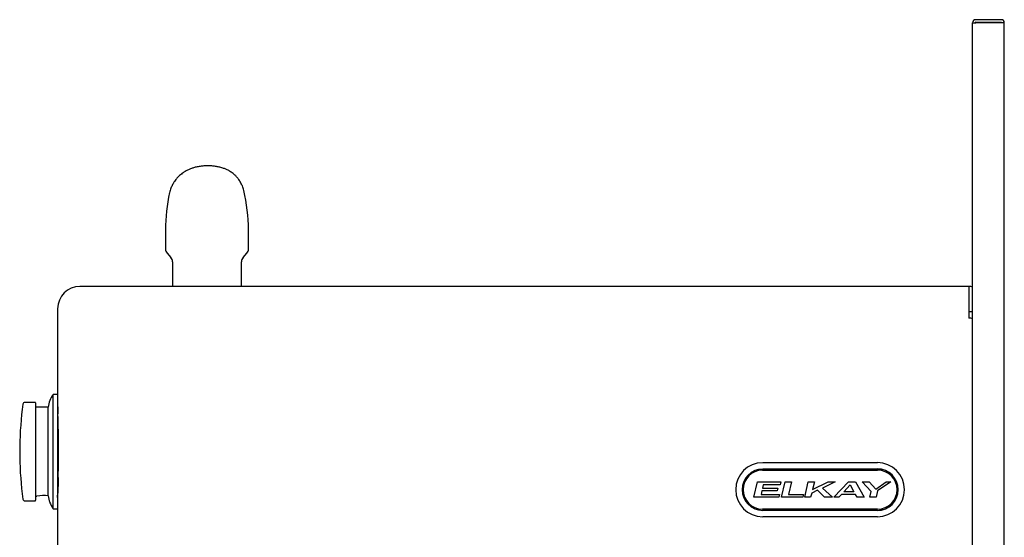
# Model space of a CAD drawing. Units: inches. Extents: x 28.1 to 48.1, y -34.7 to 10.2.
# Drawn here: x 28.7 to 48.1, y 0 to 10.2 of the extents above; entities that cross this region are included whole.
import ezdxf

# ---------------------------------------------------------------- set-up
doc = ezdxf.new("R2010")
doc.units = ezdxf.units.IN
doc.header["$MEASUREMENT"] = 0
doc.layers.add('1_REV_BLOCK_COL_A', color=7, linetype='Continuous')

msp = doc.modelspace()

# ---------------------------------------------------------------- linework, layer by layer
at = {"layer": '1_REV_BLOCK_COL_A', "color": 7, "linetype": 'Continuous'}
for p, q in [((47.485, -10.124), (47.485, 10.124)), ((47.485, 10.124), (47.549, 10.124)), ((47.549, 10.188), (48.047, 10.188)), ((47.549, 10.14), (48.047, 10.14)), ((48.11, 10.124), (47.549, 10.124)), ((48.11, -10.124), (48.11, 10.124)), ((31.607, 6.05), (31.607, 5.675)), ((33.239, 5.675), (33.239, 6.05)), ((31.639, 5.592), (31.713, 5.508)), ((31.745, 5.425), (31.745, 4.937)), ((33.101, 4.937), (33.101, 5.425)), ((33.133, 5.508), (33.208, 5.592)), ((30.035, 4.937), (29.923, 4.937)), ((33.658, 4.937), (30.035, 4.937)), ((47.411, 4.937), (33.658, 4.937)), ((47.411, 4.937), (47.411, 4.499)), ((47.411, 4.937), (47.411, 4.937)), ((47.454, 4.937), (47.411, 4.937)), ((29.485, 4.499), (29.485, 2.587)), ((47.411, 4.499), (47.411, 4.313)), ((47.485, 4.437), (47.411, 4.437)), ((47.455, 4.313), (47.411, 4.313)), ((29.398, 0.562), (29.398, 2.812)), ((29.485, 2.812), (29.398, 2.812)), ((29.488, 0.562), (29.488, 2.812)), ((29.041, 2.656), (28.84, 2.656)), ((29.051, 2.646), (29.051, 0.728)), ((29.3, 2.562), (29.051, 2.562)), ((29.3, 0.816), (29.3, 2.562)), ((29.494, 2.305), (29.488, 2.305)), ((28.738, 1.791), (28.738, 1.583)), ((43.358, 1.47), (45.613, 1.47)), ((43.353, 1.32), (45.618, 1.32)), ((43.358, 1.345), (45.613, 1.345)), ((29.488, 1.069), (29.494, 1.069)), ((43.185, 0.79), (43.254, 1.089)), ((43.254, 1.089), (43.712, 1.089)), ((43.365, 1.034), (43.352, 0.967)), ((43.699, 1.034), (43.365, 1.034)), ((43.712, 1.089), (43.699, 1.034)), ((43.727, 0.79), (43.797, 1.089)), ((43.797, 1.089), (43.921, 1.089)), ((43.921, 1.089), (43.866, 0.845)), ((44.185, 0.79), (44.254, 1.089)), ((44.254, 1.089), (44.379, 1.089)), ((44.379, 1.089), (44.337, 0.938)), ((44.337, 0.938), (44.645, 1.089)), ((44.782, 1.089), (44.533, 0.967)), ((44.645, 1.089), (44.782, 1.089)), ((44.755, 0.79), (45.046, 1.089)), ((44.953, 0.898), (45.078, 1.034)), ((45.046, 1.089), (45.185, 1.089)), ((45.078, 1.034), (45.147, 0.898)), ((45.185, 1.089), (45.351, 0.79)), ((45.491, 0.899), (45.311, 1.089)), ((45.311, 1.089), (45.449, 1.089)), ((45.449, 1.089), (45.581, 0.949)), ((45.581, 0.949), (45.783, 1.089)), ((45.881, 1.089), (45.616, 0.913)), ((45.783, 1.089), (45.881, 1.089)), ((29.051, 0.812), (29.078, 0.812)), ((29.485, 0.785), (29.485, -1.31)), ((43.671, 0.79), (43.185, 0.79)), ((43.341, 0.912), (43.327, 0.844)), ((43.327, 0.844), (43.685, 0.844)), ((43.643, 0.912), (43.341, 0.912)), ((43.352, 0.967), (43.657, 0.967)), ((43.657, 0.967), (43.643, 0.912)), ((43.685, 0.844), (43.671, 0.79)), ((44.144, 0.79), (43.727, 0.79)), ((43.866, 0.845), (44.157, 0.845)), ((44.157, 0.845), (44.144, 0.79)), ((44.297, 0.79), (44.185, 0.79)), ((44.324, 0.871), (44.297, 0.79)), ((44.437, 0.926), (44.324, 0.871)), ((44.574, 0.79), (44.437, 0.926)), ((44.533, 0.967), (44.727, 0.79)), ((44.727, 0.79), (44.574, 0.79)), ((44.855, 0.79), (44.755, 0.79)), ((44.908, 0.844), (44.855, 0.79)), ((45.185, 0.844), (44.908, 0.844)), ((45.147, 0.898), (44.953, 0.898)), ((45.213, 0.79), (45.185, 0.844)), ((45.351, 0.79), (45.213, 0.79)), ((45.463, 0.79), (45.491, 0.899)), ((45.588, 0.79), (45.463, 0.79)), ((45.616, 0.913), (45.588, 0.79)), ((28.84, 0.718), (29.041, 0.718)), ((29.398, 0.562), (29.485, 0.562)), ((45.618, 0.555), (43.353, 0.555)), ((45.613, 0.53), (43.358, 0.53)), ((45.613, 0.405), (43.358, 0.405))]:
    msp.add_line(p, q, dxfattribs=at)
for centre, radius, start, end in [((47.549, 10.124), 0.0634, 90, 180), ((47.549, 10.124), 0.0156, 90, 180), ((48.047, 10.124), 0.0634, 0, 90), ((48.047, 10.124), 0.0156, 0, 90), ((34.957, 6.05), 3.35, 167.3572, 180), ((29.889, 6.05), 3.35, 0, 13.3917), ((31.732, 5.675), 0.125, 180, 221.5), ((33.114, 5.675), 0.125, 318.5, 0), ((31.62, 5.425), 0.125, 0, 41.5), ((33.226, 5.425), 0.125, 138.5, 180), ((29.923, 4.499), 0.438, 90, 180), ((47.454, 4.906), 0.0312, 0, 90), ((47.455, 4.283), 0.03, 0, 90), ((29.797, 2.512), 0.5, 143.1287, 174.2597), ((35.738, 1.683), 7, 172.2986, 179.1203), ((28.84, 2.616), 0.04, 90, 172.2986), ((29.041, 2.646), 0.01, 0, 90), ((4.426, 1.687), 25.075, 357.9379, 1.6892), ((4.43, 1.687), 25.072, 358.8321, 1.874), ((35.738, 1.691), 7, 180.8797, 187.7014), ((43.358, 0.937), 0.532, 90, 270), ((45.613, 0.937), 0.533, 270, 90), ((43.358, 0.937), 0.407, 90, 270), ((43.353, 0.937), 0.383, 90, 270), ((45.613, 0.937), 0.41, 270, 90), ((45.613, 0.937), 0.407, 270, 90), ((45.618, 0.937), 0.383, 270, 90), ((29.203, -0.053), 0.874, 83.6208, 98.2162), ((29.84, 0.87), 0.542, 185.7643, 199.3845), ((28.84, 0.758), 0.04, 187.7014, 270), ((29.041, 0.728), 0.01, 270, 0), ((29.797, 0.862), 0.5, 200.0729, 216.8713)]:
    msp.add_arc(centre, radius, start, end, dxfattribs=at)
for points, knots in [([(33.148, 6.826), (33.139, 6.859), (33.123, 6.912), (33.085, 6.99), (33.042, 7.053), (32.998, 7.104), (32.957, 7.143), (32.92, 7.173), (32.885, 7.197), (32.845, 7.22), (32.795, 7.245), (32.731, 7.27), (32.664, 7.288), (32.592, 7.301), (32.524, 7.309), (32.46, 7.312), (32.394, 7.311), (32.324, 7.306), (32.249, 7.295), (32.18, 7.279), (32.115, 7.259), (32.055, 7.234), (31.995, 7.203), (31.943, 7.169), (31.902, 7.137), (31.872, 7.11), (31.85, 7.087), (31.83, 7.066), (31.808, 7.039), (31.778, 6.999), (31.744, 6.941), (31.711, 6.866), (31.697, 6.815), (31.688, 6.783)], [0, 0, 0, 0, 0.048148, 0.092783, 0.132603, 0.167293, 0.196746, 0.220651, 0.240921, 0.262503, 0.293635, 0.328099, 0.369831, 0.40568, 0.44173, 0.474144, 0.503584, 0.5412, 0.579062, 0.618757, 0.650266, 0.683756, 0.719528, 0.755988, 0.781097, 0.802134, 0.819153, 0.832261, 0.847003, 0.873924, 0.90951, 0.952156, 1, 1, 1, 1]), ([(29.485, 2.59), (29.485, 2.59), (29.485, 2.589), (29.485, 2.585), (29.485, 2.583), (29.486, 2.572), (29.486, 2.562), (29.487, 2.541), (29.487, 2.534), (29.488, 2.517), (29.488, 2.507), (29.489, 2.477), (29.49, 2.453), (29.49, 2.427)], [0, 0, 0, 0, 0.123657, 0.123657, 0.2488489, 0.2488489, 0.4992326, 0.4992326, 0.6244244, 0.6244244, 0.7496163, 0.7496163, 1, 1, 1, 1]), ([(29.496, 1.176), (29.495, 1.116), (29.494, 1.061), (29.491, 0.965), (29.49, 0.923), (29.488, 0.881), (29.488, 0.874), (29.488, 0.867)], [0, 0, 0, 0, 0.450289, 0.450289, 0.900579, 0.900579, 1, 1, 1, 1])]:
    msp.add_open_spline(points, degree=3, knots=knots, dxfattribs=at)

doc.saveas('drawing.dxf')
